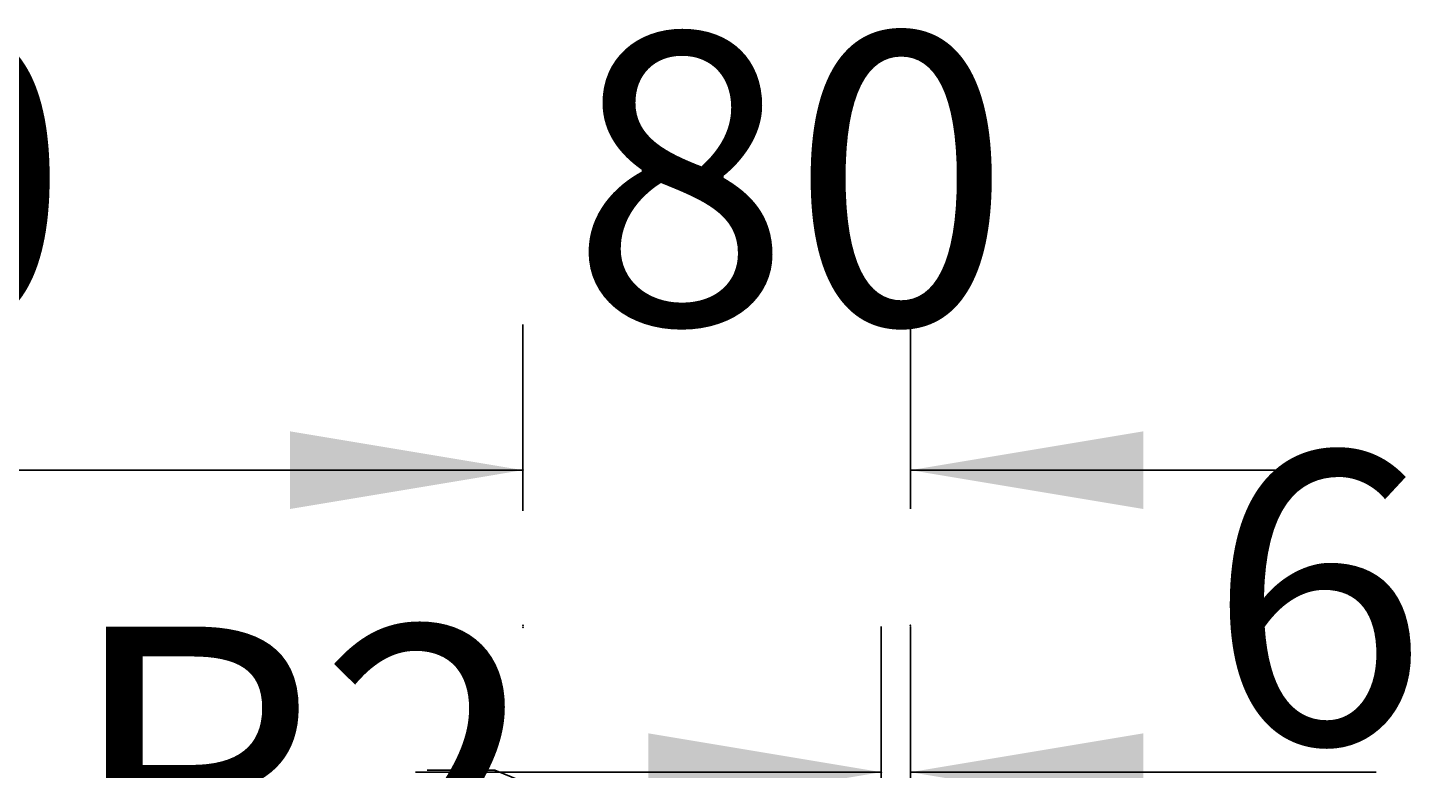
# Model space of a CAD drawing. Extents: x -1660 to 4191, y -2602 to 1475.
# Drawn here: x 2642 to 2930, y 63 to 216 of the extents above; entities that cross this region are included whole.
import ezdxf

# ---------------------------------------------------------------- set-up
doc = ezdxf.new("R2010")
doc.units = 0
doc.header["$LTSCALE"] = 5
doc.linetypes.add('VERDECKT', pattern=[0.25, 0.125, -0.125])
doc.layers.add('LAYER01', color=7, linetype='CONTINUOUS')
doc.dimstyles.get("Standard").update_dxf_attribs({"dimtxt": 0.18, "dimasz": 0.18, "dimexe": 0.18, "dimexo": 0.0625, "dimgap": 0.09, "dimtad": 0, "dimtih": 1, "dimtoh": 1, "dimzin": 0, "dimcen": 0.09, "dimazin": 3, "dimtfac": 1, "dimtofl": 0, "dimtmove": 0, "dimatfit": 3})

# ---------------------------------------------------------------- blocks, each defined once
blk = doc.blocks.new('*D63')
at = {"layer": 'LAYER01', "color": 7}
for p, q in [((2738.162446, 63.098503), (2724.224093, 63.098503)), ((2817.947264, 30.792408), (2738.162446, 63.098503))]:
    blk.add_line(p, q, dxfattribs=at)
for p in [(2738.162446, 63.098503), (2819.801058, 30.041778)]:
    blk.add_point(p, dxfattribs=at)
blk.add_solid([(2776.45859, 56.222407), (2817.947264, 30.792408), (2770.453792, 41.392643)], dxfattribs=at)
at = {"layer": 'LAYER01', "color": 7, "linetype": 'CONTINUOUS'}
blk.add_text('R2', height=60, dxfattribs=at).set_placement((2649.768949, 32.675121))
blk = doc.blocks.new('*D64')
at = {"layer": 'LAYER01', "color": 7}
for p, q in [((2373.934169, 116.557257), (2373.934169, 154.903429)), ((2743.934169, 116.557257), (2743.934169, 154.903429)), ((2373.934169, 124.903429), (2743.934169, 124.903429))]:
    blk.add_line(p, q, dxfattribs=at)
for p in [(2743.934169, 124.903429), (2373.934169, 92.557257), (2743.934169, 92.557257)]:
    blk.add_point(p, dxfattribs=at)
for points in [[(2421.934169, 116.903749), (2373.934169, 124.903429), (2421.934169, 132.903109)], [(2695.934169, 116.903749), (2743.934169, 124.903429), (2695.934169, 132.903109)]]:
    blk.add_solid(points, dxfattribs=at)
at = {"layer": 'LAYER01', "color": 7, "linetype": 'VERDECKT'}
blk.add_text('370', height=60, dxfattribs=at).set_placement((2514.141998, 154.903429))
blk = doc.blocks.new('*D65')
at = {"layer": 'LAYER01', "color": 7}
for p, q in [((2743.934169, 116.966403), (2743.934169, 154.903429)), ((2823.801058, 116.966403), (2823.801058, 154.903429)), ((2743.934169, 124.903429), (2647.934169, 124.903429)), ((2823.801058, 124.903429), (2919.801058, 124.903429))]:
    blk.add_line(p, q, dxfattribs=at)
for p in [(2743.934169, 124.903429), (2743.934169, 92.966403), (2823.801058, 92.966403)]:
    blk.add_point(p, dxfattribs=at)
for points in [[(2695.934169, 132.903109), (2743.934169, 124.903429), (2695.934169, 116.903749)], [(2871.801058, 132.903109), (2823.801058, 124.903429), (2871.801058, 116.903749)]]:
    blk.add_solid(points, dxfattribs=at)
at = {"layer": 'LAYER01', "color": 7, "linetype": 'VERDECKT'}
blk.add_text('80', height=60, dxfattribs=at).set_placement((2753.710888, 154.903429))
blk = doc.blocks.new('*D69')
at = {"layer": 'LAYER01', "color": 7}
for p, q in [((2817.801058, 58.42532), (2817.801058, 92.700265)), ((2823.801058, 58.42532), (2823.801058, 92.700265)), ((2817.801058, 62.700265), (2721.801058, 62.700265)), ((2823.801058, 62.700265), (2919.801058, 62.700265))]:
    blk.add_line(p, q, dxfattribs=at)
for p in [(2817.801058, 62.700265), (2817.801058, 34.42532), (2823.801058, 34.42532)]:
    blk.add_point(p, dxfattribs=at)
for points in [[(2769.801058, 70.699945), (2817.801058, 62.700265), (2769.801058, 54.700585)], [(2871.801058, 70.699945), (2823.801058, 62.700265), (2871.801058, 54.700585)]]:
    blk.add_solid(points, dxfattribs=at)
at = {"layer": 'LAYER01', "color": 7, "linetype": 'CONTINUOUS'}
blk.add_text('6', height=60, dxfattribs=at).set_placement((2885.023563, 68.567472))

msp = doc.modelspace()

# ---------------------------------------------------------------- dimensions: what is measured, and where the dimension line sits
at = {"layer": 'LAYER01', "color": 7}
for base, p1, p2, picture, middle in [((2743.934169, 124.903429), (2373.934169, 92.557257), (2743.934169, 92.557257), '*D64', (2563.978274, 184.903429)), ((2743.934169, 124.903429), (2823.801058, 92.966403), (2743.934169, 92.966403), '*D65', (2786.935072, 184.903429)), ((2817.801058, 62.700265), (2823.801058, 34.42532), (2817.801058, 34.42532), '*D69', (2901.635655, 98.567472))]:
    dim = msp.add_linear_dim(base=base, p1=p1, p2=p2, dimstyle='Standard', dxfattribs=at)
    dim.commit()
    dim.dimension.update_dxf_attribs({"geometry": picture, "text_midpoint": middle})
dim = msp.add_radius_dim(center=(2819.801058, 30.041778), mpoint=(2817.947264, 30.792408), dimstyle='Standard', dxfattribs=at)
dim.commit()
dim.dimension.update_dxf_attribs({"geometry": '*D63', "text_midpoint": (2686.552867, 62.675121)})

doc.saveas('drawing.dxf')
